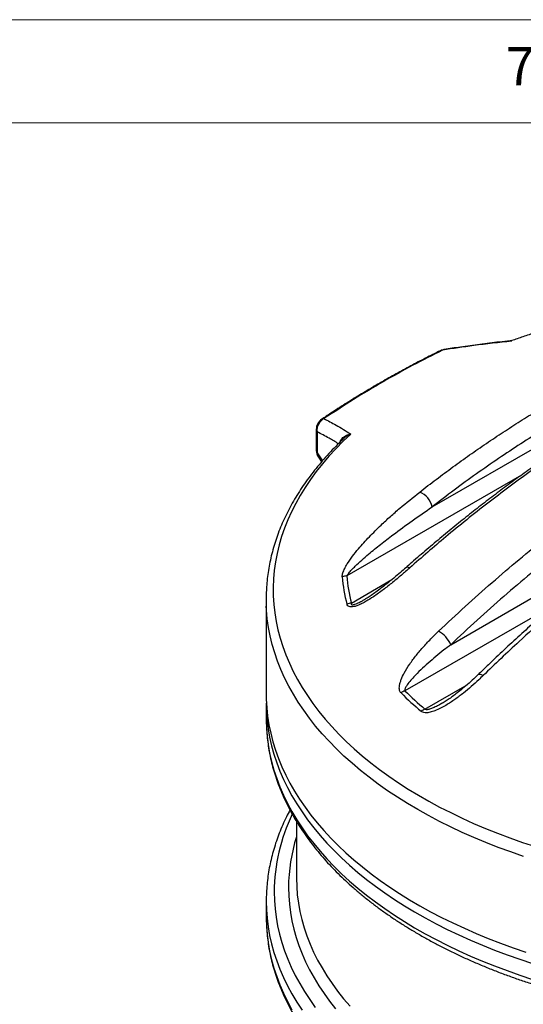
# Model space of a CAD drawing. Units: millimetres. Extents: x 5 to 468, y 5 to 292.
# Drawn here: x 311 to 335, y 244 to 292 of the extents above; entities that cross this region are included whole.
import ezdxf

# ---------------------------------------------------------------- set-up
doc = ezdxf.new("R2010")
doc.units = ezdxf.units.MM
doc.styles.add('SLDTEXTSTYLE0', font='TXT', dxfattribs={"width": 0.75})

msp = doc.modelspace()

# ---------------------------------------------------------------- linework, layer by layer
at = {"color": 7, "linetype": 'Continuous', "lineweight": 18}
for p, q in [((415, 292), (5, 292)), ((409.81611, 287), (10, 287))]:
    msp.add_line(p, q, dxfattribs=at)
at = {"color": 7, "linetype": 'Continuous', "lineweight": 25}
for p, q in [((330.59172, 268.36728), (343.49439, 275.81583)), ((324.976, 272.12988), (324.976, 271.10709)), ((325.01615, 272.00656), (325.01615, 270.98378)), ((325.0767, 270.77795), (325.22975, 270.55124)), ((322.54567, 263.9092), (322.54567, 259.30407)), ((322.55053, 258.8533), (322.55053, 258.08661)), ((324.01626, 253.11115), (324.01626, 250.35745)), ((322.55053, 249.24694), (322.55053, 248.48025))]:
    msp.add_line(p, q, dxfattribs=at)
at = {"color": 8, "linetype": 'Continuous', "lineweight": 25}
for p, q in [((325.01615, 270.98378), (325.27349, 270.6026)), ((334.9235, 269.9074), (326.45486, 265.01856)), ((331.49503, 261.68515), (340.56104, 266.91884)), ((326.67741, 263.70632), (328.64821, 264.84404)), ((336.51918, 263.62497), (329.27497, 259.44298)), ((330.24656, 258.56314), (332.29006, 259.74283))]:
    msp.add_line(p, q, dxfattribs=at)
at = {"color": 8, "linetype": 'Continuous', "lineweight": 25, "flags": 128}
for points in [[(331.09829, 275.97011), (331.0473, 275.96305), (331.00125, 275.94625)], [(331.16649, 275.99879), (331.14352, 275.99323), (331.09829, 275.97011)], [(326.65064, 271.90375), (326.2796, 271.55063), (325.92646, 271.19145), (325.59153, 270.8265), (325.27507, 270.4561), (324.97736, 270.08056), (324.69864, 269.70018), (324.43916, 269.3153), (324.19913, 268.92624), (323.97876, 268.53332), (323.77822, 268.13687), (323.59768, 267.73724), (323.43731, 267.33475), (323.29723, 266.92974), (323.17756, 266.52255), (323.07841, 266.11354), (322.99985, 265.70303), (322.94195, 265.29138), (322.90476, 264.87894), (322.88832, 264.46604), (322.89263, 264.05305), (322.91769, 263.6403), (322.96349, 263.22814), (323.02998, 262.81693), (323.1171, 262.407), (323.22479, 261.9987), (323.35295, 261.59238), (323.50147, 261.18838), (323.67024, 260.78703), (323.8591, 260.38868), (324.06791, 259.99366), (324.29647, 259.6023), (324.54461, 259.21493), (324.8121, 258.83189), (325.09874, 258.45348), (325.40427, 258.08003), (325.72844, 257.71186), (326.07097, 257.34927), (326.43158, 256.99258), (326.80996, 256.64207), (327.2058, 256.29804), (327.61876, 255.96079), (328.04849, 255.6306), (328.49464, 255.30774), (328.95682, 254.99249), (329.43465, 254.68511), (329.92773, 254.38587), (330.43563, 254.09501), (330.95794, 253.81277), (331.49422, 253.53941), (332.044, 253.27514), (332.60683, 253.02018), (333.18224, 252.77476), (333.76974, 252.53909), (334.36884, 252.31334), (334.97902, 252.09773), (335.59979, 251.89243)], [(329.51432, 265.41651), (329.45165, 265.436), (329.39632, 265.44206), (329.34991, 265.4345), (329.31378, 265.41356), (329.31377, 265.41355)], [(335.02339, 251.41799), (334.40568, 251.63127), (333.79885, 251.85473), (333.20343, 252.08819), (332.61989, 252.33144), (332.04872, 252.58428), (331.4904, 252.84652), (330.94539, 253.11792), (330.41414, 253.39827), (329.89709, 253.68734), (329.39466, 253.98487), (328.90729, 254.29063), (328.43536, 254.60437), (327.97927, 254.92582), (327.5394, 255.25471), (327.11612, 255.59078), (326.70977, 255.93374), (326.32069, 256.28332), (325.9492, 256.63921), (325.59562, 257.00113), (325.26023, 257.36878), (324.94331, 257.74185), (324.64513, 258.12003), (324.36593, 258.50301), (324.10594, 258.89047), (323.86539, 259.28209), (323.64446, 259.67755), (323.44334, 260.07652), (323.26221, 260.47866), (323.1012, 260.88364), (322.96045, 261.29113), (322.84009, 261.7008), (322.7402, 262.11229), (322.66087, 262.52527), (322.60217, 262.9394), (322.56415, 263.35434), (322.55332, 263.55223)], [(333.06741, 260.18752), (332.99256, 260.22272), (332.92593, 260.24256), (332.86996, 260.24634), (332.82666, 260.2339), (332.81078, 260.2222)], [(322.55053, 258.8533), (322.56091, 258.43747), (322.59205, 258.02199), (322.64391, 257.6072), (322.71646, 257.19345), (322.80963, 256.78107), (322.92335, 256.37042), (323.05752, 255.96183), (323.21203, 255.55564), (323.38675, 255.15218), (323.58154, 254.75181), (323.79624, 254.35484), (324.03067, 253.96161), (324.28462, 253.57244), (324.5579, 253.18765), (324.85028, 252.80757), (325.1615, 252.43252), (325.49132, 252.0628), (325.83946, 251.69872), (326.20563, 251.34058), (326.58952, 250.98868), (326.99083, 250.64331), (327.4092, 250.30477), (327.8443, 249.97332), (328.29577, 249.64925), (328.76323, 249.33283), (329.24629, 249.02432), (329.74455, 248.72396), (330.25759, 248.43203), (330.785, 248.14875), (331.32632, 247.87436), (331.88112, 247.60909), (332.44894, 247.35316), (333.02929, 247.10678), (333.6217, 246.87016), (334.22567, 246.6435), (334.84072, 246.42697), (335.46631, 246.22077)], [(322.55053, 258.08661), (322.56091, 257.67079), (322.59205, 257.25531), (322.64391, 256.84052), (322.71646, 256.42677), (322.80963, 256.01439), (322.92335, 255.60373), (323.05752, 255.19514), (323.21203, 254.78895), (323.38675, 254.3855), (323.58154, 253.98512), (323.79624, 253.58816), (324.03067, 253.19492), (324.28462, 252.80575), (324.5579, 252.42097), (324.85028, 252.04089), (325.1615, 251.66584), (325.49132, 251.29611), (325.83946, 250.93203), (326.20563, 250.57389), (326.58952, 250.222), (326.99083, 249.87663), (327.4092, 249.53808), (327.8443, 249.20664), (328.29577, 248.88257), (328.76323, 248.56615), (329.24629, 248.25763), (329.74455, 247.95728), (330.25759, 247.66534), (330.785, 247.38206), (331.32632, 247.10767), (331.88112, 246.84241), (332.44894, 246.58648), (333.02929, 246.3401), (333.6217, 246.10348), (334.22567, 245.87681), (334.84072, 245.66029), (335.46631, 245.45409)], [(324.01626, 250.35745), (324.02659, 249.95493), (324.05758, 249.55277), (324.1092, 249.15131), (324.18141, 248.75092), (324.27413, 248.35193), (324.3873, 247.95471), (324.52081, 247.55959), (324.67454, 247.16694), (324.84836, 246.77708), (325.04211, 246.39037), (325.25564, 246.00715), (325.48873, 245.62774), (325.74121, 245.25249), (326.01283, 244.88173), (326.30337, 244.51577), (326.61256, 244.15495)], [(323.63115, 249.90668), (323.64146, 249.5014), (323.67237, 249.09647), (323.72386, 248.69223), (323.79589, 248.28904), (323.88839, 247.88725), (324.00127, 247.4872), (324.13446, 247.08923), (324.28782, 246.69369), (324.46123, 246.30092), (324.65455, 245.91126), (324.86759, 245.52505), (325.10018, 245.14261), (325.35212, 244.76427), (325.62319, 244.39037), (325.91315, 244.02123)], [(322.93563, 249.69771), (322.94595, 249.2864), (322.97689, 248.87544), (323.02842, 248.46517), (323.10051, 248.05593), (323.19309, 247.64807), (323.30608, 247.24193), (323.4394, 246.83784), (323.59293, 246.43616), (323.76653, 246.0372), (323.96007, 245.64132), (324.17338, 245.24884), (324.40629, 244.86008), (324.65859, 244.47538), (324.93008, 244.09506)], [(322.55053, 249.24694), (322.56091, 248.83111), (322.59205, 248.41563), (322.64391, 248.00084), (322.71646, 247.58709), (322.80963, 247.17471), (322.92335, 246.76406), (323.05752, 246.35546), (323.21203, 245.94927), (323.38675, 245.54582), (323.58154, 245.14545), (323.79624, 244.74848), (324.03067, 244.35524), (324.28462, 243.96607)], [(322.55053, 248.48025), (322.56091, 248.06443), (322.59205, 247.64895), (322.64391, 247.23416), (322.71646, 246.8204), (322.80963, 246.40803), (322.92335, 245.99737), (323.05752, 245.58878), (323.21203, 245.18259), (323.38675, 244.77914), (323.58154, 244.37876), (323.79624, 243.98179)]]:
    msp.add_lwpolyline(points, dxfattribs=at)
at = {"color": 7, "linetype": 'Continuous', "lineweight": 25, "flags": 128}
msp.add_lwpolyline([(322.54567, 259.30407), (322.54979, 259.04203), (322.57311, 258.62808), (322.61699, 258.21469), (322.6814, 257.80219), (322.76629, 257.39094), (322.87159, 256.98125), (322.99721, 256.57349), (323.14304, 256.16797), (323.30897, 255.76503), (323.49486, 255.365), (323.70056, 254.96823), (323.92589, 254.57502), (324.17068, 254.1857), (324.43472, 253.80061), (324.71779, 253.42004), (325.01966, 253.04432), (325.34008, 252.67375), (325.67879, 252.30865), (326.0355, 251.94931), (326.40993, 251.59602), (326.80177, 251.24908), (327.21069, 250.90877), (327.63636, 250.57538), (328.07842, 250.24918), (328.53652, 249.93043), (329.01027, 249.61941), (329.49928, 249.31636), (330.00316, 249.02153), (330.52148, 248.73518), (331.05383, 248.45752), (331.59975, 248.1888), (332.15881, 247.92923), (332.73054, 247.67904), (333.31447, 247.43841), (333.91012, 247.20756), (334.517, 246.98667), (335.13461, 246.77592)], dxfattribs=at)
at = {"color": 7, "linetype": 'Continuous', "lineweight": 25}
for centre, radius, start, end in [((331.26015, 275.41806), 0.58824, 99.18218, 116.043602), ((325.56423, 272.12988), 0.58824, 123.659664, 180), ((325.63233, 272.09641), 0.62269, 117.39927, 188.295935), ((325.56423, 271.10709), 0.58824, 180, 214.024135), ((329.60286, 268.15544), 1.0113, 12.091001, 67.418434), ((326.47213, 264.30607), 0.7127, 91.388573, 109.257165), ((333.53907, 265.53533), 7.32316, 184.357683, 194.89353), ((333.68222, 265.56931), 7.24832, 184.357683, 194.89353), ((330.8807, 263.9092), 8.33503, 177.545234, 182.454615), ((326.74168, 262.98322), 0.72595, 95.079057, 112.666183), ((330.30004, 261.194), 1.29199, 22.343079, 62.124864), ((329.50893, 258.75742), 0.72438, 108.843265, 125.691942), ((339.02528, 269.33479), 14.09129, 225.143982, 230.53061), ((339.11236, 269.32994), 13.94727, 225.143982, 230.53061), ((330.5209, 257.89904), 0.71853, 112.445072, 129.079764)]:
    msp.add_arc(centre, radius, start, end, dxfattribs=at)
at = {"color": 8, "linetype": 'Continuous', "lineweight": 25}
for centre, radius, start, end in [((325.33934, 272.46316), 0.1862, 88.020708, 122.901784), ((325.19364, 272.13255), 0.21766, 180.704793, 215.369036), ((325.19364, 271.10977), 0.21766, 180.704793, 215.369036), ((325.37777, 270.97833), 0.36166, 179.138008, 213.647214), ((331.69042, 249.63688), 8.755, 154.120673, 179.601919), ((331.83163, 249.89071), 8.20049, 162.370962, 179.888437)]:
    msp.add_arc(centre, radius, start, end, dxfattribs=at)
at = {"color": 7, "linetype": 'Continuous', "lineweight": 25}
for points, knots in [([(372.53699, 264.26044), (372.53235, 264.36482), (372.52173, 264.60336), (372.48315, 264.97546), (372.42515, 265.37647), (372.34808, 265.77637), (372.2527, 266.17489), (372.13887, 266.57177), (372.00669, 266.96674), (371.85622, 267.35951), (371.68752, 267.74979), (371.5007, 268.1373), (371.29586, 268.52172), (371.07312, 268.90275), (370.83265, 269.28009), (370.5746, 269.65341), (370.29917, 270.02243), (370.00657, 270.38682), (369.69702, 270.74629), (369.37078, 271.10054), (369.0281, 271.44929), (368.66926, 271.79225), (368.29456, 272.12916), (367.90431, 272.45975), (367.49881, 272.78377), (367.07841, 273.10097), (366.64343, 273.41113), (366.19424, 273.714), (365.73117, 274.00939), (365.2546, 274.29707), (364.7649, 274.57683), (364.26246, 274.8485), (363.74766, 275.11187), (363.22089, 275.36677), (362.68255, 275.61302), (362.13305, 275.85045), (361.57281, 276.07892), (361.00223, 276.29825), (360.42175, 276.50831), (359.8318, 276.70895), (359.23282, 276.90004), (358.62525, 277.08144), (358.00955, 277.25304), (357.38615, 277.41472), (356.75553, 277.56638), (356.11815, 277.7079), (355.47448, 277.83919), (354.82499, 277.96017), (354.17015, 278.07075), (353.51046, 278.17086), (352.84639, 278.26042), (352.17843, 278.33939), (351.50708, 278.4077), (350.83282, 278.46531), (350.15615, 278.51217), (349.47756, 278.54827), (348.79756, 278.57357), (348.11665, 278.58805), (347.43531, 278.59171), (346.75406, 278.58455), (346.07339, 278.56656), (345.3938, 278.53776), (344.7158, 278.49817), (344.03987, 278.44782), (343.36652, 278.38675), (342.69624, 278.31498), (342.02951, 278.23258), (341.36684, 278.1396), (340.7087, 278.0361), (340.05558, 277.92216), (339.40796, 277.79784), (338.76632, 277.66324), (338.13111, 277.51844), (337.50282, 277.36354), (336.88191, 277.19864), (336.26877, 277.02391), (335.66413, 276.83921), (335.07916, 276.64945), (334.70075, 276.51644), (334.51729, 276.45195)], [0, 0, 0, 0, 0.00994004, 0.02271723, 0.03549975, 0.04829129, 0.06109523, 0.07391452, 0.0867516, 0.09960837, 0.11248614, 0.12538564, 0.13830707, 0.1512501, 0.16421399, 0.17719763, 0.19019965, 0.20321845, 0.21625234, 0.22929957, 0.24235837, 0.25542704, 0.26850397, 0.28158764, 0.29467667, 0.30776983, 0.32086599, 0.3339642, 0.3470636, 0.36016347, 0.37326304, 0.38636184, 0.39945948, 0.41255567, 0.42565016, 0.43874279, 0.45183342, 0.46492197, 0.47800841, 0.49109272, 0.50417492, 0.51725504, 0.53033314, 0.54340929, 0.55648359, 0.56955611, 0.58262698, 0.59569629, 0.60876418, 0.62183074, 0.63489612, 0.64796044, 0.66102383, 0.67408641, 0.68714832, 0.7002097, 0.71327067, 0.72633138, 0.73939195, 0.75245252, 0.7655132, 0.77857411, 0.79163538, 0.80469714, 0.81775954, 0.8308227, 0.84388677, 0.85695187, 0.87001814, 0.88308571, 0.89615471, 0.90922526, 0.92229749, 0.93537152, 0.94844745, 0.9615254, 0.97460546, 0.98768772, 1, 1, 1, 1]), ([(349.21955, 276.89446), (349.04476, 276.84706), (348.62447, 276.73308), (347.95686, 276.53364), (347.21943, 276.29962), (346.48502, 276.05025), (345.75442, 275.78661), (345.0282, 275.50888), (344.30726, 275.21755), (343.59227, 274.91298), (342.88353, 274.59547), (342.18064, 274.265), (341.48316, 273.92154), (340.79069, 273.56503), (340.10286, 273.19539), (339.41961, 272.81274), (338.74049, 272.41691), (338.06286, 272.00666), (337.38375, 271.58039), (336.70066, 271.13647), (336.0133, 270.67465), (335.32133, 270.19458), (334.62439, 269.6959), (333.9221, 269.17821), (333.21404, 268.64109), (332.50042, 268.08454), (331.78182, 267.50875), (331.05914, 266.91461), (330.33346, 266.30168), (329.7512, 265.80039), (329.4122, 265.49911), (329.31474, 265.41249)], [0, 0, 0, 0, 0.02683354, 0.06452385, 0.10194347, 0.13907028, 0.17588443, 0.2123686, 0.24850778, 0.28422848, 0.31956238, 0.35454548, 0.38921232, 0.42359617, 0.45772919, 0.49164253, 0.52531959, 0.55885458, 0.59260899, 0.62660315, 0.6608657, 0.69542602, 0.73031433, 0.76556185, 0.80120142, 0.83726629, 0.87369605, 0.91047018, 0.94755741, 0.98492295, 1, 1, 1, 1]), ([(349.39296, 276.89221), (348.99059, 276.77951), (348.18585, 276.55411), (346.96646, 276.15824), (345.73873, 275.71877), (344.49773, 275.22824), (343.24613, 274.68623), (341.9831, 274.08935), (340.71523, 273.43799), (339.52587, 272.77692), (338.41874, 272.11863), (337.39338, 271.47393), (336.36892, 270.79515), (335.34287, 270.08157), (334.317, 269.33513), (333.29099, 268.55634), (332.26847, 267.74901), (331.29802, 266.95307), (330.37961, 266.17614), (329.80279, 265.66976), (329.51432, 265.41651)], [0, 0, 0, 0, 0.06188058, 0.12376074, 0.18586059, 0.24795977, 0.31081798, 0.37367528, 0.43683594, 0.49999611, 0.55097906, 0.60196218, 0.65311472, 0.70426765, 0.75589496, 0.80752266, 0.85929055, 0.91105872, 0.95551975, 1, 1, 1, 1]), ([(329.99119, 269.08921), (330.25901, 269.29606), (330.79465, 269.70976), (331.60193, 270.30828), (332.41175, 270.89005), (333.22558, 271.45396), (334.04255, 271.99945), (334.86287, 272.52614), (335.68466, 273.03254), (336.50102, 273.51443), (337.31112, 273.97182), (338.25767, 274.48225), (339.34688, 275.03499), (340.57777, 275.61164), (341.80711, 276.14428), (342.62288, 276.45932), (343.03097, 276.61691)], [0, 0, 0, 0, 0.06221618, 0.12443224, 0.18675711, 0.24908185, 0.31175146, 0.37442097, 0.43721276, 0.50000451, 0.56130445, 0.62263342, 0.71672631, 0.81092085, 0.90541283, 1, 1, 1, 1]), ([(330.9041, 262.33607), (331.33374, 262.73792), (332.1931, 263.54169), (333.49581, 264.70051), (334.811, 265.82616), (336.13865, 266.91365), (337.47765, 267.96033), (338.70319, 268.87004), (339.81231, 269.65335), (340.8048, 270.32117), (341.80099, 270.95514), (342.86468, 271.59084), (343.99425, 272.21548), (345.18964, 272.82206), (346.38425, 273.37803), (347.58311, 273.8902), (348.78307, 274.36051), (349.98317, 274.7896), (351.179, 275.17752), (352.36965, 275.52416), (353.55525, 275.83305), (354.33778, 276.00429), (354.72901, 276.0899)], [0, 0, 0, 0, 0.05565993, 0.11133141, 0.16699044, 0.22311752, 0.27925767, 0.33538084, 0.37646176, 0.41754185, 0.45877138, 0.50000026, 0.54918946, 0.5983801, 0.64783136, 0.69728414, 0.74755692, 0.79784097, 0.84811575, 0.89874055, 0.94937462, 1, 1, 1, 1]), ([(334.45268, 276.40777), (333.83595, 276.34108), (332.70775, 276.21907), (331.60034, 276.04777), (331.09829, 275.97011)], [0, 0, 0, 0, 0.54665035, 1, 1, 1, 1]), ([(334.38377, 276.42034), (334.20642, 276.40251), (333.71245, 276.35283), (332.90748, 276.25367), (332.01177, 276.13201), (331.43388, 276.0404), (331.16668, 275.99805)], [0, 0, 0, 0, 0.16343127, 0.45521245, 0.74811213, 1, 1, 1, 1]), ([(334.51837, 276.45263), (334.48383, 276.44126), (334.43979, 276.42677), (334.39381, 276.42444), (334.3839, 276.42394)], [0, 0, 0, 0, 0.78433233, 1, 1, 1, 1]), ([(331.00172, 275.94549), (330.87758, 275.88508), (330.51706, 275.70963), (329.91909, 275.40179), (329.20777, 275.02307), (328.4979, 274.62912), (327.79034, 274.22113), (327.08539, 273.79947), (326.38059, 273.36202), (325.76464, 272.9685), (325.38418, 272.71481), (325.23835, 272.61757)], [0, 0, 0, 0, 0.06467941, 0.18782943, 0.31114265, 0.43465981, 0.55693195, 0.67905176, 0.80137146, 0.92386636, 1, 1, 1, 1]), ([(331.09829, 275.97011), (330.61972, 275.73022), (329.66186, 275.2501), (328.22244, 274.44657), (326.78244, 273.58788), (325.82489, 272.96228), (325.34577, 272.64925)], [0, 0, 0, 0, 0.24981724, 0.5, 0.74981692, 1, 1, 1, 1]), ([(343.49439, 275.81583), (343.14035, 275.67937), (342.4322, 275.40642), (341.36435, 274.95078), (340.29067, 274.45964), (339.21146, 273.92889), (338.12774, 273.3592), (337.04574, 272.7533), (335.96644, 272.11169), (334.89076, 271.43561), (333.8142, 270.72277), (332.73778, 269.97303), (331.66188, 269.19031), (330.94842, 268.6416), (330.59172, 268.36728)], [0, 0, 0, 0, 0.08302119, 0.16605787, 0.24907756, 0.33271269, 0.41636566, 0.49999999, 0.58301204, 0.66604233, 0.74905516, 0.83269712, 0.91635649, 1, 1, 1, 1]), ([(355.06943, 275.29436), (354.60626, 275.19202), (353.67954, 274.98726), (352.27298, 274.60665), (350.85562, 274.17051), (349.42818, 273.67239), (348.08213, 273.14754), (346.81994, 272.60626), (345.64333, 272.05646), (344.46356, 271.45642), (343.34747, 270.83895), (342.29676, 270.21133), (341.31221, 269.58611), (340.32958, 268.9274), (339.23169, 268.15464), (338.02, 267.25844), (336.69695, 266.22831), (335.38118, 265.15369), (334.07455, 264.03681), (332.7776, 262.88381), (331.92241, 262.08457), (331.49503, 261.68515)], [0, 0, 0, 0, 0.06058591, 0.12122248, 0.18187036, 0.24249614, 0.30307299, 0.35229427, 0.4015455, 0.45078738, 0.49999591, 0.54104911, 0.58212247, 0.62320049, 0.66426003, 0.7201658, 0.77612222, 0.8321109, 0.88810747, 0.94408209, 1, 1, 1, 1]), ([(325.34577, 272.64925), (325.54109, 272.54984), (325.97193, 272.33057), (326.41076, 272.0546), (326.65064, 271.90375)], [0, 0, 0, 0, 0.45334965, 1, 1, 1, 1]), ([(326.11686, 271.49184), (326.12552, 271.52123), (326.14314, 271.58101), (326.21137, 271.68712), (326.3399, 271.80103), (326.50406, 271.8724), (326.61542, 271.89775), (326.65014, 271.90366), (326.65064, 271.90375)], [0, 0, 0, 0, 0.12839924, 0.26121132, 0.54065531, 0.85976364, 0.99799547, 1, 1, 1, 1]), ([(326.30374, 271.67642), (326.20523, 271.58247), (325.98678, 271.37413), (325.66759, 271.0442), (325.3429, 270.68839), (325.0354, 270.32712), (324.74477, 269.96089), (324.47141, 269.58996), (324.2155, 269.21464), (323.97728, 268.83526), (323.75692, 268.45214), (323.55458, 268.06562), (323.37042, 267.67603), (323.20456, 267.28371), (323.05709, 266.88898), (322.9281, 266.49219), (322.81763, 266.09364), (322.72581, 265.69366), (322.65233, 265.29256), (322.59842, 264.8906), (322.5659, 264.55397), (322.5585, 264.3513), (322.556, 264.28296)], [0, 0, 0, 0, 0.0429319, 0.09519897, 0.14743259, 0.19962604, 0.25177227, 0.30386402, 0.355894, 0.40785519, 0.45974107, 0.51154595, 0.5632653, 0.61489609, 0.66643711, 0.71788921, 0.7692555, 0.82054144, 0.87175488, 0.92290588, 0.97400648, 1, 1, 1, 1]), ([(326.23707, 264.97889), (326.23742, 265.00831), (326.2381, 265.06769), (326.27334, 265.20225), (326.35025, 265.38184), (326.50577, 265.65342), (326.72971, 265.9745), (327.08379, 266.41638), (327.54467, 266.92443), (328.06719, 267.4433), (328.56524, 267.90291), (329.18156, 268.44348), (329.66718, 268.8308), (329.99119, 269.08921)], [0, 0, 0, 0, 0.021788831, 0.04398446, 0.093384114, 0.143532605, 0.227291806, 0.311591688, 0.448864223, 0.586644132, 0.689857772, 0.793075211, 1, 1, 1, 1]), ([(326.45486, 265.01856), (326.48442, 265.06453), (326.55081, 265.16778), (326.69837, 265.32739), (326.90775, 265.53911), (327.18101, 265.79048), (327.58912, 266.14373), (328.09294, 266.55373), (328.79672, 267.09636), (329.62714, 267.70479), (330.27012, 268.1464), (330.59172, 268.36728)], [0, 0, 0, 0, 0.0378377, 0.08498017, 0.13237192, 0.2157699, 0.29932281, 0.4384953, 0.57780519, 0.78883475, 1, 1, 1, 1]), ([(341.71705, 267.78465), (341.48074, 267.61033), (340.98234, 267.24269), (340.2298, 266.66934), (339.45802, 266.06663), (338.6912, 265.45216), (337.92197, 264.82042), (337.15065, 264.17148), (336.37877, 263.50664), (335.60859, 262.82756), (334.84194, 262.13598), (334.07957, 261.43183), (333.40221, 260.79402), (332.98085, 260.38579), (332.81065, 260.22089)], [0, 0, 0, 0, 0.078069722, 0.16465318, 0.249315414, 0.334518363, 0.420284391, 0.506644802, 0.593523291, 0.68050864, 0.767416512, 0.854282116, 0.941140773, 1, 1, 1, 1]), ([(341.99284, 267.77513), (341.61691, 267.49592), (340.86481, 266.93731), (339.74045, 266.06069), (338.6194, 265.15691), (337.42182, 264.15625), (336.15019, 263.05323), (334.96226, 261.97971), (333.93493, 261.02233), (333.35662, 260.46582), (333.06741, 260.18752)], [0, 0, 0, 0, 0.12417342, 0.248426909, 0.372909895, 0.497465704, 0.649162334, 0.800986855, 0.900475596, 1, 1, 1, 1]), ([(329.51432, 265.41651), (329.37794, 265.29687), (329.1052, 265.05761), (328.67605, 264.70078), (328.22909, 264.3479), (327.80124, 264.04054), (327.45103, 263.81844), (327.19047, 263.67678), (326.99627, 263.58873), (326.81607, 263.53003), (326.67264, 263.50929), (326.5653, 263.52732), (326.49239, 263.57444), (326.47286, 263.62488), (326.46193, 263.6531)], [0, 0, 0, 0, 0.147796, 0.29557047, 0.44539369, 0.59506738, 0.70037591, 0.75795358, 0.81645795, 0.85874404, 0.90140761, 0.93153975, 0.96169724, 1, 1, 1, 1]), ([(329.31673, 265.413), (329.23226, 265.33872), (329.04417, 265.17331), (328.73598, 264.91363), (328.41978, 264.65634), (328.12973, 264.42982), (327.87891, 264.2436), (327.65124, 264.08613), (327.46174, 263.95994), (327.34678, 263.89208), (327.3021, 263.86571)], [0, 0, 0, 0, 0.13798693, 0.30725855, 0.48599906, 0.62362878, 0.74059818, 0.84962881, 0.94157049, 1, 1, 1, 1]), ([(327.28961, 263.86127), (327.29592, 263.86466), (327.30509, 263.8696), (327.3137, 263.87487), (327.31639, 263.87652)], [0, 0, 0, 0, 0.68755487, 1, 1, 1, 1]), ([(329.08631, 259.34573), (329.07086, 259.36423), (329.03937, 259.40192), (329.01089, 259.48158), (328.99943, 259.58055), (329.01006, 259.70731), (329.04232, 259.84796), (329.11364, 260.05305), (329.25908, 260.35682), (329.50429, 260.75163), (329.82646, 261.1823), (330.18338, 261.60354), (330.54499, 261.98938), (330.79313, 262.22893), (330.9041, 262.33607)], [0, 0, 0, 0, 0.02407893, 0.04906799, 0.08530467, 0.12246828, 0.16954602, 0.21667122, 0.31340797, 0.45405058, 0.59483682, 0.73905295, 0.88329385, 1, 1, 1, 1]), ([(331.49503, 261.68515), (331.38435, 261.59992), (331.00777, 261.30996), (330.51944, 260.90317), (330.03704, 260.46416), (329.7397, 260.167), (329.50653, 259.90513), (329.37331, 259.73033), (329.29995, 259.6018), (329.27527, 259.54017), (329.2638, 259.48606), (329.27054, 259.46007), (329.27497, 259.44298)], [0, 0, 0, 0, 0.12344595, 0.42000497, 0.56909412, 0.71812982, 0.81083938, 0.90416968, 0.93512352, 0.96643867, 0.97792972, 1, 1, 1, 1]), ([(333.06741, 260.18752), (332.99773, 260.12074), (332.8113, 259.94209), (332.49513, 259.65737), (332.11016, 259.33605), (331.70308, 259.02606), (331.33034, 258.77953), (331.00304, 258.59683), (330.74644, 258.47959), (330.53393, 258.41178), (330.37602, 258.38537), (330.25196, 258.38272), (330.14255, 258.40544), (330.08952, 258.44195), (330.06793, 258.45682)], [0, 0, 0, 0, 0.08256006, 0.22086627, 0.35914674, 0.50028911, 0.64125992, 0.72041695, 0.80063114, 0.86607128, 0.89874918, 0.9324508, 0.97249913, 1, 1, 1, 1]), ([(332.81181, 260.22115), (332.74502, 260.15699), (332.58168, 260.00005), (332.30887, 259.75678), (332.02189, 259.51233), (331.76222, 259.30456), (331.53809, 259.13769), (331.32861, 258.99592), (331.17716, 258.89939), (331.09272, 258.85323), (331.0767, 258.84447)], [0, 0, 0, 0, 0.12930243, 0.31623794, 0.50186081, 0.64200723, 0.76452411, 0.87479657, 0.97624599, 1, 1, 1, 1]), ([(322.55053, 258.08661), (322.55108, 258.01349), (322.55266, 257.80617), (322.56977, 257.46478), (322.60754, 257.06289), (322.6641, 256.66182), (322.73909, 256.26183), (322.83255, 255.86318), (322.94443, 255.46616), (323.07467, 255.07101), (323.22321, 254.67804), (323.38999, 254.28751), (323.5749, 253.89974), (323.77784, 253.51502), (323.99869, 253.13365), (324.23729, 252.75595), (324.49349, 252.38223), (324.76709, 252.01278), (325.05789, 251.64793), (325.36566, 251.28797), (325.69015, 250.93319), (326.0311, 250.58389), (326.38824, 250.24035), (326.76127, 249.90283), (327.14989, 249.57161), (327.55379, 249.24693), (327.97262, 248.92904), (328.40607, 248.61817), (328.85377, 248.31456), (329.31538, 248.01842), (329.79053, 247.72997), (330.27885, 247.44941), (330.77995, 247.17693), (331.29345, 246.91272), (331.81896, 246.65697), (332.35608, 246.40985), (332.90441, 246.17152), (333.46352, 245.94216), (334.033, 245.7219), (334.61243, 245.51091), (335.20138, 245.30932), (335.7994, 245.11728), (336.40606, 244.9349), (337.0209, 244.76231), (337.64347, 244.59963), (338.27332, 244.44697), (338.90997, 244.30443), (339.55297, 244.17211), (340.20183, 244.0501), (340.85608, 243.93848), (341.51524, 243.83732), (342.17883, 243.74669), (342.84635, 243.66666), (343.51732, 243.59728), (344.19124, 243.5386), (344.86763, 243.49066), (345.54598, 243.45348), (346.22579, 243.4271), (346.90657, 243.41153), (347.58782, 243.40679), (348.26904, 243.41287), (348.94972, 243.42978), (349.62938, 243.4575), (350.30749, 243.496), (350.98358, 243.54528), (351.65715, 243.60528), (352.32769, 243.67598), (352.99473, 243.75732), (353.65776, 243.84924), (354.3163, 243.95169), (354.96988, 244.0646), (355.618, 244.18788), (356.2602, 244.32146), (356.896, 244.46524), (357.52493, 244.61913), (358.14654, 244.78302), (358.76036, 244.95681), (359.36595, 245.14037), (359.96285, 245.33359), (360.55063, 245.53634), (361.12885, 245.74847), (361.69708, 245.96985), (362.25489, 246.20034), (362.80194, 246.43973), (363.33749, 246.68808), (363.8555, 246.94104), (364.18846, 247.11551), (364.3516, 247.20101)], [0, 0, 0, 0, 0.00631967, 0.01791604, 0.02951363, 0.0411157, 0.05272562, 0.06434648, 0.07598102, 0.08763151, 0.09929972, 0.11098689, 0.12269375, 0.13442051, 0.14616695, 0.15793241, 0.16971592, 0.18151626, 0.193332, 0.2051616, 0.21700347, 0.22885602, 0.24071769, 0.252587, 0.26446257, 0.27634314, 0.28822755, 0.3001148, 0.31200399, 0.32389435, 0.3357852, 0.34767583, 0.3595658, 0.37145475, 0.38334241, 0.39522855, 0.40711301, 0.41899566, 0.43087644, 0.4427553, 0.45463222, 0.46650722, 0.47838034, 0.49025161, 0.50212111, 0.51398892, 0.5258551, 0.53771978, 0.54958303, 0.56144497, 0.5733057, 0.58516535, 0.59702402, 0.60888183, 0.6207389, 0.63259535, 0.6444513, 0.65630687, 0.66816219, 0.68001737, 0.69187255, 0.70372781, 0.71558326, 0.72743903, 0.73929524, 0.75115201, 0.76300947, 0.77486773, 0.78672692, 0.79858716, 0.81044856, 0.82231126, 0.83417535, 0.84604096, 0.85790818, 0.86977713, 0.8816479, 0.89352058, 0.90539525, 0.91727197, 0.9291508, 0.94103177, 0.95291489, 0.96480016, 0.97668753, 0.98857692, 1, 1, 1, 1]), ([(323.70046, 253.66791), (323.64188, 253.5562), (323.51589, 253.31593), (323.34432, 252.94282), (323.1814, 252.55016), (323.03736, 252.15506), (322.91167, 251.75797), (322.80457, 251.35917), (322.71604, 250.95901), (322.64613, 250.55776), (322.59479, 250.15574), (322.56222, 249.75322), (322.55129, 249.45017), (322.55066, 249.28143), (322.55053, 249.24694)], [0, 0, 0, 0, 0.0786301, 0.16910845, 0.25943115, 0.3495967, 0.43960727, 0.52946906, 0.61919237, 0.70879166, 0.7982852, 0.88769466, 0.97704445, 1, 1, 1, 1]), ([(322.55053, 248.48025), (322.55108, 248.40712), (322.55266, 248.19981), (322.56977, 247.85842), (322.60754, 247.45653), (322.6641, 247.05545), (322.73909, 246.65547), (322.83255, 246.25682), (322.94443, 245.85979), (323.07467, 245.46465), (323.22321, 245.07167), (323.38999, 244.68115), (323.5749, 244.29338), (323.77784, 243.90866), (323.99869, 243.52729), (324.23729, 243.14959), (324.49349, 242.77586), (324.76709, 242.40642), (325.05789, 242.04157), (325.36566, 241.6816), (325.69015, 241.32683), (326.0311, 240.97753), (326.38824, 240.63399), (326.76127, 240.29647), (327.14989, 239.96525), (327.55379, 239.64057), (327.97262, 239.32268), (328.40607, 239.01181), (328.85377, 238.7082), (329.31538, 238.41206), (329.79053, 238.12361), (330.27885, 237.84304), (330.77995, 237.57056), (331.29345, 237.30636), (331.81896, 237.05061), (332.35608, 236.80349), (332.90441, 236.56516), (333.46352, 236.3358), (334.033, 236.11554), (334.61243, 235.90455), (335.20138, 235.70296), (335.7994, 235.51091), (336.40606, 235.32854), (337.0209, 235.15595), (337.64347, 234.99327), (338.27332, 234.84061), (338.90997, 234.69807), (339.55297, 234.56575), (340.20183, 234.44374), (340.85608, 234.33211), (341.51524, 234.23095), (342.17883, 234.14033), (342.84635, 234.0603), (343.51732, 233.99092), (344.19124, 233.93224), (344.86763, 233.88429), (345.54598, 233.84712), (346.22579, 233.82074), (346.90657, 233.80517), (347.58782, 233.80043), (348.26904, 233.80651), (348.94972, 233.82342), (349.62938, 233.85113), (350.30749, 233.88964), (350.98358, 233.93892), (351.65715, 233.99892), (352.32769, 234.06962), (352.99473, 234.15095), (353.65776, 234.24288), (354.3163, 234.34533), (354.96988, 234.45823), (355.618, 234.58152), (356.2602, 234.71509), (356.896, 234.85888), (357.52493, 235.01277), (358.14654, 235.17666), (358.76036, 235.35045), (359.36595, 235.53401), (359.96285, 235.72723), (360.55063, 235.92997), (361.12885, 236.14211), (361.69708, 236.36349), (362.2549, 236.59397), (362.8019, 236.8334), (363.33766, 237.08161), (363.86178, 237.33845), (364.37387, 237.60373), (364.87354, 237.87729), (365.36041, 238.15893), (365.8341, 238.44847), (366.29425, 238.74571), (366.74049, 239.05045), (367.17247, 239.36247), (367.58984, 239.68155), (367.99226, 240.00746), (368.37942, 240.33997), (368.75099, 240.67882), (369.10665, 241.02378), (369.44612, 241.37456), (369.7691, 241.7309), (370.07533, 242.09251), (370.36454, 242.4591), (370.6365, 242.83036), (370.89097, 243.20598), (371.12775, 243.58564), (371.34666, 243.969), (371.54752, 244.35575), (371.7302, 244.74553), (371.89457, 245.13803), (372.04055, 245.53289), (372.16803, 245.9298), (372.277, 246.32844), (372.36731, 246.72849), (372.43929, 247.12963), (372.49163, 247.53161), (372.52257, 247.86315), (372.52911, 248.06071), (372.53121, 248.12394)], [0, 0, 0, 0, 0.00468714, 0.01328786, 0.02188949, 0.03049444, 0.03910522, 0.04772411, 0.05635315, 0.06499401, 0.07364801, 0.08231609, 0.09099876, 0.0996962, 0.10840822, 0.11713436, 0.12587388, 0.13462589, 0.14338931, 0.15216302, 0.16094582, 0.16973655, 0.17853404, 0.1873372, 0.19614501, 0.20495651, 0.21377088, 0.22258734, 0.23140524, 0.24022401, 0.24904314, 0.25786211, 0.26668059, 0.27549832, 0.28431509, 0.29313073, 0.30194512, 0.31075818, 0.31956984, 0.32838008, 0.33718889, 0.34599627, 0.35480225, 0.36360686, 0.37241016, 0.3812122, 0.39001304, 0.39881276, 0.40761143, 0.41640912, 0.42520592, 0.43400191, 0.44279718, 0.4515918, 0.46038589, 0.46917951, 0.47797276, 0.48676573, 0.49555851, 0.50435119, 0.51314386, 0.5219366, 0.53072948, 0.5395226, 0.54831604, 0.5571099, 0.56590426, 0.57469923, 0.58349488, 0.59229131, 0.60108861, 0.60988686, 0.61868615, 0.62748656, 0.63628817, 0.64509106, 0.6538953, 0.66270096, 0.67150809, 0.68031675, 0.68912696, 0.69793877, 0.70675218, 0.71556717, 0.72438372, 0.73320177, 0.74202124, 0.75084198, 0.75966385, 0.76848662, 0.77731002, 0.7861337, 0.79495713, 0.8037798, 0.81260112, 0.8214204, 0.83023686, 0.83904962, 0.84785772, 0.85666009, 0.8654556, 0.87424305, 0.88302122, 0.89178888, 0.90054485, 0.90928804, 0.91801751, 0.92673251, 0.93543256, 0.94411746, 0.95278741, 0.96144295, 0.97008504, 0.97871503, 0.98733464, 0.99594594, 1, 1, 1, 1])]:
    msp.add_open_spline(points, degree=3, knots=knots, dxfattribs=at)
at = {"color": 8, "linetype": 'Continuous', "lineweight": 25}
for points, knots in [([(326.05084, 271.43233), (325.90002, 271.52388), (325.55231, 271.73495), (325.20999, 271.90837), (325.01615, 272.00656)], [0, 0, 0, 0, 0.433728744, 1, 1, 1, 1]), ([(326.65064, 271.90375), (326.6501, 271.90351), (326.61261, 271.88716), (326.49417, 271.82632), (326.36983, 271.75437), (326.30727, 271.67972), (326.30417, 271.67603)], [0, 0, 0, 0, 0.00422053, 0.29518529, 0.96513784, 1, 1, 1, 1]), ([(326.67741, 263.70632), (326.67649, 263.70339), (326.67063, 263.68463), (326.66771, 263.66136), (326.67815, 263.63796), (326.69213, 263.62638), (326.71727, 263.62022), (326.74867, 263.62055), (326.79465, 263.62864), (326.87027, 263.65147), (326.99058, 263.7017), (327.1368, 263.77496), (327.24055, 263.83356), (327.28961, 263.86127)], [0, 0, 0, 0, 0.01854154, 0.118775653, 0.14805197, 0.195330185, 0.227715481, 0.269319937, 0.318706207, 0.397799049, 0.550193998, 0.787281119, 1, 1, 1, 1]), ([(331.07672, 258.84444), (331.02246, 258.81329), (330.897, 258.74126), (330.70959, 258.64716), (330.54691, 258.57926), (330.43251, 258.54509), (330.36282, 258.53231), (330.31002, 258.53274), (330.27568, 258.54067), (330.25633, 258.55224), (330.24848, 258.561), (330.24656, 258.56314)], [0, 0, 0, 0, 0.20934999, 0.48413846, 0.68739842, 0.77398838, 0.86165799, 0.90891807, 0.94564075, 0.98671956, 1, 1, 1, 1])]:
    msp.add_open_spline(points, degree=3, knots=knots, dxfattribs=at)

# ---------------------------------------------------------------- texts
at = {"color": 7, "linetype": 'Continuous', "lineweight": 0, "insert": (334.16667, 290.66802), "char_height": 1.85208, "attachment_point": 1, "style": 'SLDTEXTSTYLE0'}
msp.add_mtext('7', dxfattribs=at)

doc.saveas('drawing.dxf')
